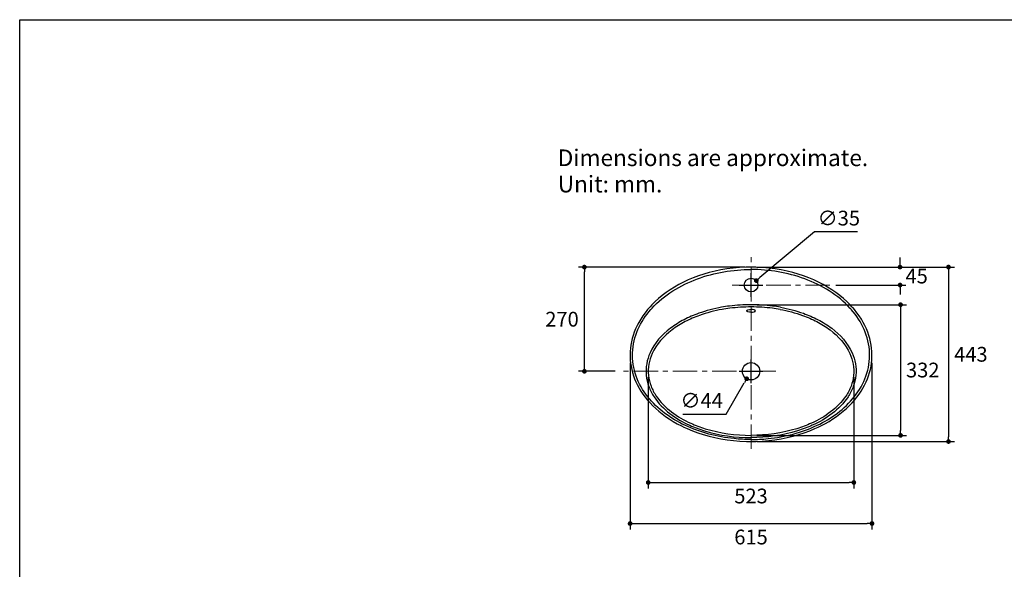
# Model space of a CAD drawing. Units: inches. Extents: x 72 to 20026, y -1680 to 1333.
# Drawn here: x 15783 to 18289, y -64 to 1333 of the extents above; entities that cross this region are included whole.
import ezdxf

# ---------------------------------------------------------------- set-up
doc = ezdxf.new("R2010")
doc.units = ezdxf.units.IN
doc.header["$LTSCALE"] = 5
doc.header["$MEASUREMENT"] = 0
doc.linetypes.add('CENTER', pattern=[2, 1.25, -0.25, 0.25, -0.25])
doc.layers.add('Center line', color=4, linetype='CENTER', lineweight=15)
for name, color, linetype in [('Dimensions', 7, 'Continuous'), ('Text', 7, 'Continuous'), ('Title box', 7, 'Continuous')]:
    doc.layers.add(name, color=color, linetype=linetype)
doc.styles.get("Standard").update_dxf_attribs({"font": 'helr45w_0.ttf'})
doc.dimstyles.get("Standard").update_dxf_attribs({"dimscale": 15, "dimtxt": 2.5, "dimasz": 0.8, "dimexe": 1, "dimexo": 1, "dimgap": 1, "dimtad": 2, "dimtih": 1, "dimtoh": 1, "dimdec": 0, "dimzin": 0, "dimdsep": 46, "dimtxsty": 'Standard', "dimblk": 'DOT', "dimcen": 2, "dimclrd": 1, "dimclre": 1, "dimclrt": 1, "dimadec": 0, "dimazin": 0, "dimtfac": 1, "dimtdec": 0, "dimtofl": 0, "dimtmove": 0, "dimatfit": 3, "dimfxl": 1, "dimtolj": 1, "dimtzin": 0, "dimarcsym": 0})

# ---------------------------------------------------------------- blocks, each defined once
blk = doc.blocks.new('_Dot')
at = {"color": 0, "linetype": 'ByBlock', "lineweight": -2}
blk.add_line((-0.5, 0), (-1, 0), dxfattribs=at)
at = {"color": 0, "linetype": 'ByBlock', "const_width": 0.5}
blk.add_lwpolyline([(-0.25, 0, 1), (0.25, 0, 1)], format="xyb", close=True, dxfattribs=at)
blk = doc.blocks.new('*D3')
at = {"layer": 'Defpoints', "color": 0, "transparency": 16777216}
for p in [(17644.4, 704), (18023.6, 704), (17845.3, 658.4)]:
    blk.add_point(p, dxfattribs=at)
at = {"layer": 'Dimensions', "color": 1, "lineweight": -2, "transparency": 16777216}
for p, q in [((18023.6, 716), (18023.6, 728)), ((17659.4, 704), (18038.6, 704)), ((17860.3, 658.4), (18038.6, 658.4)), ((18023.6, 646.4), (18023.6, 634.4))]:
    blk.add_line(p, q, dxfattribs=at)
at = {"layer": 'Dimensions', "color": 1, "lineweight": -2, "transparency": 16777216, "xscale": 12, "yscale": 12, "zscale": 12}
for p, rotation in [((18023.6, 704), 270), ((18023.6, 658.4), 90)]:
    blk.add_blockref('_Dot', p, dxfattribs=dict(at, rotation=rotation))
at = {"layer": 'Dimensions', "color": 1, "transparency": 16777216, "insert": (18065.9, 681.2), "char_height": 37.5, "attachment_point": 5}
blk.add_mtext('\\A1;45', dxfattribs=at)
blk = doc.blocks.new('*D4')
at = {"layer": 'Defpoints', "color": 0, "transparency": 16777216}
for p in [(17220.3, 704), (17644.4, 704), (17313.7, 439.1)]:
    blk.add_point(p, dxfattribs=at)
at = {"layer": 'Dimensions', "color": 1, "lineweight": -2, "transparency": 16777216}
for p, q in [((17629.4, 704), (17205.3, 704)), ((17220.3, 451.1), (17220.3, 692)), ((17298.7, 439.1), (17205.3, 439.1))]:
    blk.add_line(p, q, dxfattribs=at)
at = {"layer": 'Dimensions', "color": 1, "lineweight": -2, "transparency": 16777216, "xscale": 12, "yscale": 12, "zscale": 12}
for p, rotation in [((17220.3, 704), 90), ((17220.3, 439.1), 270)]:
    blk.add_blockref('_Dot', p, dxfattribs=dict(at, rotation=rotation))
at = {"layer": 'Dimensions', "color": 1, "transparency": 16777216, "insert": (17163.3, 571.5), "char_height": 37.5, "attachment_point": 5}
blk.add_mtext('\\A1;270', dxfattribs=at)
blk = doc.blocks.new('*D8')
at = {"layer": 'Defpoints', "color": 0, "transparency": 16777216}
for p in [(17644.4, 704), (17644.4, 260.5), (18146.9, 260.5)]:
    blk.add_point(p, dxfattribs=at)
at = {"layer": 'Dimensions', "color": 1, "lineweight": -2, "transparency": 16777216}
for p, q in [((17659.4, 704), (18161.9, 704)), ((18146.9, 692), (18146.9, 272.5)), ((17659.4, 260.5), (18161.9, 260.5))]:
    blk.add_line(p, q, dxfattribs=at)
at = {"layer": 'Dimensions', "color": 1, "lineweight": -2, "transparency": 16777216, "xscale": 12, "yscale": 12, "zscale": 12}
for p, rotation in [((18146.9, 704), 90), ((18146.9, 260.5), 270)]:
    blk.add_blockref('_Dot', p, dxfattribs=dict(at, rotation=rotation))
at = {"layer": 'Dimensions', "color": 1, "transparency": 16777216, "insert": (18203.9, 482.3), "char_height": 37.5, "attachment_point": 5}
blk.add_mtext('\\A1;443', dxfattribs=at)
blk = doc.blocks.new('*D9')
at = {"layer": 'Defpoints', "color": 0, "transparency": 16777216}
for p in [(17336.6, 475.7), (17952.2, 475.7), (17952.2, 52.1)]:
    blk.add_point(p, dxfattribs=at)
at = {"layer": 'Dimensions', "color": 1, "lineweight": -2, "transparency": 16777216}
for p, q in [((17336.6, 460.7), (17336.6, 37.1)), ((17952.2, 460.7), (17952.2, 37.1)), ((17348.6, 52.1), (17940.2, 52.1))]:
    blk.add_line(p, q, dxfattribs=at)
at = {"layer": 'Dimensions', "color": 1, "lineweight": -2, "transparency": 16777216, "xscale": 12, "yscale": 12, "zscale": 12, "rotation": 180}
blk.add_blockref('_Dot', (17336.6, 52.1), dxfattribs=at)
at = {"layer": 'Dimensions', "color": 1, "lineweight": -2, "transparency": 16777216, "xscale": 12, "yscale": 12, "zscale": 12}
blk.add_blockref('_Dot', (17952.2, 52.1), dxfattribs=at)
at = {"layer": 'Dimensions', "color": 1, "transparency": 16777216, "insert": (17644.4, 17.8), "char_height": 37.5, "attachment_point": 5}
blk.add_mtext('\\A1;615', dxfattribs=at)
blk = doc.blocks.new('*D10')
at = {"layer": 'Defpoints', "color": 0, "transparency": 16777216}
for p in [(17655.4, 458.1), (17633.4, 420)]:
    blk.add_point(p, dxfattribs=at)
at = {"layer": 'Dimensions', "color": 1, "lineweight": -2, "transparency": 16777216}
for p, q in [((17644.4, 409.1), (17644.4, 469.1)), ((17614.4, 439.1), (17674.4, 439.1)), ((17581.2, 330), (17627.3, 409.6)), ((17471.2, 330), (17581.2, 330))]:
    blk.add_line(p, q, dxfattribs=at)
at = {"layer": 'Dimensions', "color": 1, "lineweight": -2, "transparency": 16777216, "xscale": 12, "yscale": 12, "zscale": 12, "rotation": 59.88800091869945}
blk.add_blockref('_Dot', (17633.4, 420), dxfattribs=at)
at = {"layer": 'Dimensions', "color": 1, "transparency": 16777216, "insert": (17518.7, 364.9), "char_height": 37.5, "attachment_point": 5}
blk.add_mtext('\\A1;∅44', dxfattribs=at)
blk = doc.blocks.new('*D11')
at = {"layer": 'Defpoints', "color": 0, "transparency": 16777216}
for p in [(17657.8, 669.7), (17631, 647.2)]:
    blk.add_point(p, dxfattribs=at)
at = {"layer": 'Dimensions', "color": 1, "lineweight": -2, "transparency": 16777216}
for p, q in [((17805.6, 793.7), (17667, 677.4)), ((17915.1, 793.7), (17805.6, 793.7)), ((17644.4, 628.4), (17644.4, 688.4)), ((17614.4, 658.4), (17674.4, 658.4))]:
    blk.add_line(p, q, dxfattribs=at)
at = {"layer": 'Dimensions', "color": 1, "lineweight": -2, "transparency": 16777216, "xscale": 12, "yscale": 12, "zscale": 12, "rotation": 220.0058443430846}
blk.add_blockref('_Dot', (17657.8, 669.7), dxfattribs=at)
at = {"layer": 'Dimensions', "color": 1, "transparency": 16777216, "insert": (17867.8, 828.5), "char_height": 37.5, "attachment_point": 5}
blk.add_mtext('\\A1;∅35', dxfattribs=at)
blk = doc.blocks.new('*D14')
at = {"color": 1, "lineweight": -2, "transparency": 16777216}
for p, q in [((17382.7, 424.1), (17382.7, 141.4)), ((17906, 424.1), (17906, 141.4)), ((17394.7, 156.4), (17894, 156.4))]:
    blk.add_line(p, q, dxfattribs=at)
at = {"layer": 'Defpoints', "color": 0, "transparency": 16777216}
for p in [(17382.7, 439.1), (17906, 439.1), (17906, 156.4)]:
    blk.add_point(p, dxfattribs=at)
at = {"color": 1, "lineweight": -2, "transparency": 16777216, "xscale": 12, "yscale": 12, "zscale": 12, "rotation": 180}
blk.add_blockref('_Dot', (17382.7, 156.4), dxfattribs=at)
at = {"color": 1, "lineweight": -2, "transparency": 16777216, "xscale": 12, "yscale": 12, "zscale": 12}
blk.add_blockref('_Dot', (17906, 156.4), dxfattribs=at)
at = {"color": 1, "transparency": 16777216, "insert": (17644.4, 122.1), "char_height": 37.5, "attachment_point": 5}
blk.add_mtext('\\A1;523', dxfattribs=at)
blk = doc.blocks.new('*D15')
at = {"color": 1, "lineweight": -2, "transparency": 16777216}
for p, q in [((17659.8, 608.4), (18039.9, 608.4)), ((18024.9, 596.4), (18024.9, 288.2)), ((17659.4, 276.2), (18039.9, 276.2))]:
    blk.add_line(p, q, dxfattribs=at)
at = {"layer": 'Defpoints', "color": 0, "transparency": 16777216}
for p in [(17644.8, 608.4), (17644.4, 276.2), (18024.9, 276.2)]:
    blk.add_point(p, dxfattribs=at)
at = {"color": 1, "lineweight": -2, "transparency": 16777216, "xscale": 12, "yscale": 12, "zscale": 12}
for p, rotation in [((18024.9, 608.4), 90), ((18024.9, 276.2), 270)]:
    blk.add_blockref('_Dot', p, dxfattribs=dict(at, rotation=rotation))
at = {"color": 1, "transparency": 16777216, "insert": (18081.4, 442.3), "char_height": 37.5, "attachment_point": 5}
blk.add_mtext('\\A1;332', dxfattribs=at)

msp = doc.modelspace()

# ---------------------------------------------------------------- linework, layer by layer
at = {"color": 7, "linetype": 'Continuous'}
for points in [[(17644.4, 704), (17632.1, 703.8), (17615.4, 703), (17599.1, 701.6), (17583.2, 699.5), (17567.8, 697), (17552.8, 693.8), (17538.2, 690.2), (17524.2, 686.1), (17510.5, 681.6), (17497.4, 676.7), (17484.7, 671.4), (17472.5, 665.6), (17460.7, 659.6), (17449.4, 653.1), (17438.6, 646.4), (17428.3, 639.3), (17418.5, 631.9), (17409.1, 624.2), (17400.3, 616.2), (17391.9, 607.9), (17387.6, 603.3)], [(17901.2, 603.3), (17896.9, 607.9), (17888.5, 616.2), (17879.7, 624.2), (17870.3, 631.9), (17860.5, 639.3), (17850.2, 646.4), (17839.4, 653.1), (17828.1, 659.6), (17816.3, 665.6), (17804.1, 671.4), (17791.4, 676.7), (17778.2, 681.6), (17764.6, 686.1), (17750.6, 690.2), (17736, 693.8), (17721, 697), (17705.6, 699.5), (17689.7, 701.6), (17673.4, 703), (17656.7, 703.8), (17644.4, 704)], [(17387.6, 603.3), (17386.7, 602.3), (17385.8, 601.3), (17384.9, 600.3)], [(17903.9, 600.3), (17903, 601.3), (17902.1, 602.3), (17901.2, 603.3)], [(17384.9, 600.3), (17381.2, 596), (17374.8, 587.9), (17368.9, 579.8), (17363.6, 571.6), (17358.8, 563.4), (17354.5, 555.2), (17350.6, 547), (17347.3, 538.7), (17344.5, 530.5), (17342.1, 522.2), (17340.1, 514), (17338.6, 505.8), (17337.5, 497.6), (17336.8, 489.5), (17336.7, 486.8)], [(17952.1, 486.8), (17952, 489.5), (17951.3, 497.6), (17950.2, 505.8), (17948.7, 514), (17946.7, 522.2), (17944.3, 530.5), (17941.5, 538.7), (17938.2, 547), (17934.3, 555.2), (17930, 563.4), (17925.2, 571.6), (17919.9, 579.8), (17914, 587.9), (17907.6, 596), (17903.9, 600.3)], [(17336.7, 486.8), (17336.6, 483.7), (17336.6, 475.7), (17337.1, 467.8), (17337.9, 459.8), (17339.1, 451.8), (17340.8, 443.8), (17342.8, 435.9), (17345.3, 427.9), (17348.2, 420), (17351.6, 412.1), (17355.4, 404.2), (17359.6, 396.4), (17364.2, 388.7), (17369.4, 381.1), (17374.9, 373.5), (17381, 366), (17387.4, 358.7), (17394.4, 351.5), (17401.8, 344.4), (17409.7, 337.5), (17418.1, 330.8), (17426.9, 324.2), (17436.2, 317.9), (17446, 311.8), (17456.3, 305.9), (17467.1, 300.3), (17473.6, 297.1)], [(17815.2, 297.1), (17821.7, 300.3), (17832.5, 305.9), (17842.8, 311.8), (17852.6, 317.9), (17861.9, 324.2), (17870.7, 330.8), (17879.1, 337.5), (17887, 344.4), (17894.4, 351.5), (17901.4, 358.7), (17907.8, 366), (17913.9, 373.5), (17919.4, 381.1), (17924.5, 388.7), (17929.2, 396.4), (17933.4, 404.2), (17937.2, 412.1), (17940.6, 420), (17943.5, 427.9), (17946, 435.9), (17948, 443.8), (17949.7, 451.8), (17950.9, 459.8), (17951.7, 467.8), (17952.2, 475.7), (17952.2, 483.7), (17952.1, 486.8)], [(17473.6, 297.1), (17482, 293.3), (17495.2, 287.8), (17508.8, 282.7), (17522.9, 278.2), (17537.5, 274), (17552.4, 270.4), (17567.7, 267.4), (17583.5, 264.8), (17599.5, 262.8), (17615.9, 261.4), (17632.6, 260.7), (17644.4, 260.5)], [(17644.4, 260.5), (17656.2, 260.7), (17672.9, 261.4), (17689.3, 262.8), (17705.3, 264.8), (17721, 267.4), (17736.4, 270.4), (17751.3, 274), (17765.9, 278.2), (17780, 282.7), (17793.6, 287.8), (17806.8, 293.3), (17815.2, 297.1)]]:
    msp.add_lwpolyline(points, dxfattribs=at)
msp.add_circle((17644.4, 658.4), 17.5, dxfattribs=at)
msp.add_circle((17644.4, 439.1), 22)
for centre, radius, start, end in [((17640.4, 206.6), 401.7, 97.297, 100.148), ((17644, 175.5), 432.9, 89.9527, 97.2546), ((17644.1, 177.4), 425.3, 89.957, 97.289), ((17644.8, 175.5), 432.9, 82.7454, 90.0473), ((17644.7, 177.4), 425.3, 82.711, 90.043), ((17648.4, 206.6), 401.7, 79.852, 82.703), ((17561.4, 444.6), 229.3, 137.6107, 138.5932), ((17640.6, 206.7), 395.8, 97.3271, 100.1782), ((17648.2, 206.7), 395.8, 79.8218, 82.6729), ((17727.4, 444.6), 229.3, 41.4068, 42.3893)]:
    msp.add_arc(centre, radius, start, end, dxfattribs=at)
for points, knots in [([(17392, 599.1), (17423.1, 633.1), (17505.5, 682.9), (17598.2, 697.9), (17644.4, 697.9)], [0, 0, 0, 0, 0.498947, 1, 1, 1, 1]), ([(17896.7, 599.1), (17865.7, 633.1), (17783.3, 682.9), (17690.6, 697.9), (17644.4, 697.9)], [0, 0, 0, 0, 0.498947, 1, 1, 1, 1]), ([(17342.7, 486.3), (17343.5, 506.5), (17353.3, 546.8), (17376.1, 581), (17389.4, 596.2)], [0, 0, 0, 0, 0.499504, 1, 1, 1, 1]), ([(17511.3, 586.5), (17498.5, 581.9), (17473.3, 571.1), (17427.2, 542.7), (17398.4, 511), (17387.4, 486.3)], [0, 0, 0, 0, 0.251254, 0.502412, 1, 1, 1, 1]), ([(17513.3, 581.1), (17500.8, 576.6), (17476.4, 566.1), (17431.6, 538.6), (17403.5, 508), (17392.7, 484.1)], [0, 0, 0, 0, 0.251237, 0.502389, 1, 1, 1, 1]), ([(17633.4, 592.8), (17633.4, 593.3), (17634.5, 594.5), (17638.2, 595.7), (17641.8, 596.1), (17644.4, 596.1)], [0, 0, 0, 0, 0.123669, 0.337631, 1, 1, 1, 1]), ([(17644.4, 589.3), (17641.7, 589.3), (17638.2, 589.8), (17634.5, 591.1), (17633.4, 592.3), (17633.4, 592.8)], [0, 0, 0, 0, 0.659935, 0.874873, 1, 1, 1, 1]), ([(17655.4, 592.8), (17655.4, 593.3), (17654.3, 594.5), (17650.6, 595.7), (17647, 596.1), (17644.4, 596.1)], [0, 0, 0, 0, 0.123669, 0.337631, 1, 1, 1, 1]), ([(17644.4, 589.3), (17647, 589.3), (17650.6, 589.8), (17654.3, 591.1), (17655.4, 592.3), (17655.4, 592.8)], [0, 0, 0, 0, 0.659935, 0.874873, 1, 1, 1, 1]), ([(17775.5, 581.1), (17788, 576.6), (17812.4, 566.1), (17857.2, 538.6), (17885.3, 508), (17896.1, 484.1)], [0, 0, 0, 0, 0.251237, 0.502389, 1, 1, 1, 1]), ([(17777.5, 586.5), (17790.3, 581.9), (17815.5, 571.1), (17861.6, 542.7), (17890.4, 511), (17901.4, 486.3)], [0, 0, 0, 0, 0.251254, 0.502412, 1, 1, 1, 1]), ([(17946.1, 486.3), (17945.3, 506.5), (17935.5, 546.8), (17912.7, 581), (17899.4, 596.2)], [0, 0, 0, 0, 0.499504, 1, 1, 1, 1]), ([(17476.1, 301.8), (17458, 310.4), (17423.2, 331), (17379, 372.8), (17348.4, 425.7), (17341.9, 466.4), (17342.7, 486.3)], [0, 0, 0, 0, 0.25052, 0.500671, 0.750445, 1, 1, 1, 1]), ([(17387.4, 486.3), (17383.4, 477.4), (17377.5, 458.5), (17376.3, 428.7), (17383.1, 399.8), (17401.3, 364.8), (17436.5, 329.4), (17470.7, 309.8), (17488.5, 301.8)], [0, 0, 0, 0, 0.125263, 0.250373, 0.37544, 0.500517, 0.749921, 1, 1, 1, 1]), ([(17392.7, 484.1), (17388.8, 475.5), (17383, 457.3), (17381.9, 428.7), (17388.8, 400.9), (17406.6, 367.4), (17440.7, 333.6), (17473.6, 314.8), (17490.8, 307.1)], [0, 0, 0, 0, 0.125261, 0.250373, 0.37544, 0.500517, 0.74993, 1, 1, 1, 1]), ([(17896.1, 484.1), (17899.9, 475.5), (17905.7, 457.3), (17906.8, 428.7), (17900, 400.9), (17882.2, 367.4), (17848.1, 333.6), (17815.2, 314.8), (17798, 307.1)], [0, 0, 0, 0, 0.125261, 0.250373, 0.37544, 0.500517, 0.74993, 1, 1, 1, 1]), ([(17901.4, 486.3), (17905.4, 477.4), (17911.3, 458.5), (17912.5, 428.7), (17905.6, 399.8), (17887.5, 364.8), (17852.3, 329.4), (17818.1, 309.8), (17800.3, 301.8)], [0, 0, 0, 0, 0.125263, 0.250373, 0.37544, 0.500517, 0.749921, 1, 1, 1, 1]), ([(17812.7, 301.8), (17830.8, 310.4), (17865.6, 331), (17909.8, 372.8), (17940.4, 425.7), (17946.9, 466.4), (17946.1, 486.3)], [0, 0, 0, 0, 0.25052, 0.500671, 0.750445, 1, 1, 1, 1]), ([(17644.4, 265.7), (17629.9, 265.7), (17572.4, 268.6), (17515.1, 283.3), (17476.1, 301.8)], [0, 0, 0, 0, 0.250905, 1, 1, 1, 1]), ([(17488.5, 301.8), (17500.7, 296.3), (17550.7, 277.8), (17604.5, 270.4), (17644.4, 270.4)], [0, 0, 0, 0, 0.250449, 1, 1, 1, 1]), ([(17490.8, 307.1), (17502.8, 301.7), (17552, 283.4), (17605.1, 276.2), (17644.4, 276.2)], [0, 0, 0, 0, 0.250466, 1, 1, 1, 1]), ([(17798, 307.1), (17786, 301.7), (17736.8, 283.4), (17683.7, 276.2), (17644.4, 276.2)], [0, 0, 0, 0, 0.250466, 1, 1, 1, 1]), ([(17800.3, 301.8), (17788.1, 296.3), (17738.1, 277.8), (17684.3, 270.4), (17644.4, 270.4)], [0, 0, 0, 0, 0.250449, 1, 1, 1, 1]), ([(17644.4, 265.7), (17658.9, 265.7), (17716.4, 268.6), (17773.7, 283.3), (17812.7, 301.8)], [0, 0, 0, 0, 0.250905, 1, 1, 1, 1])]:
    msp.add_open_spline(points, degree=3, knots=knots, dxfattribs=at)
for points in [[(17569.6, 601.9), (17549.8, 598.4), (17530.2, 593.3), (17511.3, 586.5)], [(17719.2, 601.9), (17739, 598.4), (17758.6, 593.3), (17777.5, 586.5)], [(17570.7, 596.3), (17551.2, 592.8), (17531.9, 587.8), (17513.3, 581.1)], [(17718.1, 596.3), (17737.6, 592.8), (17756.9, 587.8), (17775.5, 581.1)]]:
    msp.add_open_spline(points, degree=3, dxfattribs=at)
at = {"layer": 'Center line', "ltscale": 10}
for points in [[(17644.4, 241.6), (17644.4, 730.5)], [(17845.3, 658.4), (17596.3, 658.4)], [(17707.7, 439.1), (17313.7, 439.1)]]:
    msp.add_lwpolyline(points, dxfattribs=at)
at = {"layer": 'Title box'}
msp.add_lwpolyline([(15783.2, -1679.8), (15783.2, 1332.9), (20026, 1332.9), (20026, -1679.8)], close=True, dxfattribs=at)

# ---------------------------------------------------------------- texts
at = {"layer": 'Text'}
for s, height, p in [('Dimensions are approximate.', 42.266, (17152.4, 960.7)), ('Unit: mm.', 42.27, (17152.4, 893.8))]:
    msp.add_text(s, height=height, dxfattribs=at).set_placement(p)

# ---------------------------------------------------------------- dimensions: what is measured, and where the dimension line sits
dim = msp.add_linear_dim(base=(18024.9, 276.2), p1=(17644.8, 608.4), p2=(17644.4, 276.2), angle=90, dimstyle='Standard')
dim.commit()
dim.dimension.update_dxf_attribs({"geometry": '*D15', "text_midpoint": (18081.4, 442.3)})
dim = msp.add_linear_dim(base=(17906, 156.4), p1=(17382.7, 439.1), p2=(17906, 439.1), dimstyle='Standard')
dim.commit()
dim.dimension.update_dxf_attribs({"geometry": '*D14', "text_midpoint": (17644.4, 122.1)})
at = {"layer": 'Dimensions'}
for p1, p2, picture, middle in [((17631, 647.2), (17657.8, 669.7), '*D11', (17867.8, 793.7)), ((17655.4, 458.1), (17633.4, 420), '*D10', (17518.7, 330))]:
    dim = msp.add_diameter_dim_2p(p1=p1, p2=p2, dimstyle='Standard', dxfattribs=at)
    dim.commit()
    dim.dimension.update_dxf_attribs({"geometry": picture, "text_midpoint": middle, "dimtype": 163})
for base, p1, text, picture, middle in [((18023.6, 704), (17845.3, 658.4), '45', '*D3', (18023.6, 681.2)), ((17220.3, 704), (17313.7, 439.1), '270', '*D4', (17220.3, 571.5))]:
    dim = msp.add_linear_dim(base=base, p1=p1, p2=(17644.4, 704), angle=90, text=text, dimstyle='Standard', dxfattribs=at)
    dim.commit()
    dim.dimension.update_dxf_attribs({"geometry": picture, "text_midpoint": middle, "dimtype": 160})
dim = msp.add_linear_dim(base=(18146.8849, 260.5212), p1=(17644.3956, 704.0088), p2=(17644.3956, 260.5212), angle=90, dimstyle='Standard', dxfattribs=at)
dim.commit()
dim.dimension.update_dxf_attribs({"geometry": '*D8', "text_midpoint": (18146.8849, 482.265), "dimtype": 160})
dim = msp.add_linear_dim(base=(17952.2, 52.1), p1=(17336.6, 475.7), p2=(17952.2, 475.7), text='615', dimstyle='Standard', dxfattribs=at)
dim.commit()
dim.dimension.update_dxf_attribs({"geometry": '*D9', "text_midpoint": (17644.4, 52.1), "dimtype": 160})

doc.saveas('drawing.dxf')
